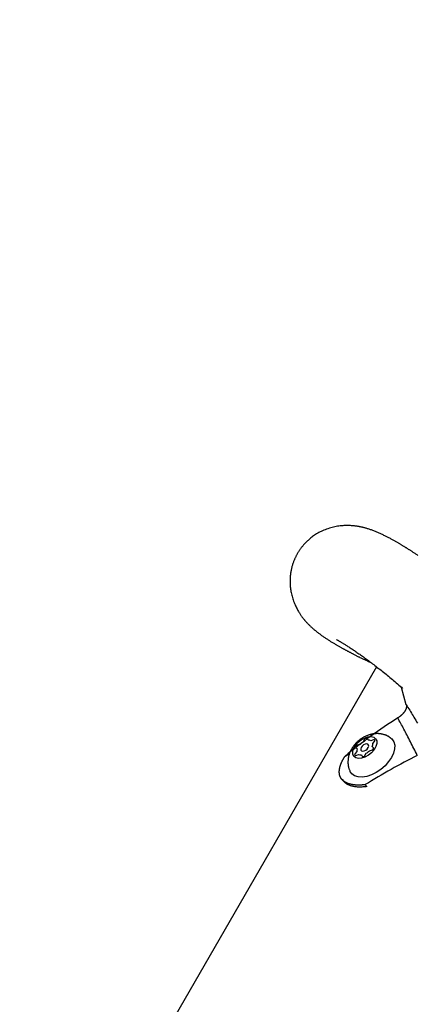
# Model space of a CAD drawing. Extents: x 89 to 4119, y 108 to 2253.
# Drawn here: x 2217 to 2344, y 1580 to 1894 of the extents above; entities that cross this region are included whole.
import ezdxf

# ---------------------------------------------------------------- set-up
doc = ezdxf.new("R2010")
doc.units = 0
doc.layers.add('LAYER01', color=7, linetype='Continuous')

msp = doc.modelspace()

# ---------------------------------------------------------------- linework, layer by layer
at = {"color": 1, "linetype": 'Continuous'}
for p, q in [((2331.05, 1687.55, 0), (2250.99, 1548.89, 0)), ((2340.54, 1675.39, 0), (2339.04, 1680.94, 0)), ((2327.33, 1664.53, 0), (2326.79, 1663.58, 0)), ((2328.32, 1664.09, 0), (2328.01, 1664.76, 0)), ((2330.28, 1664.38, 0), (2329.22, 1663.94, 0)), ((2329.83, 1663.07, 0), (2330.55, 1663.99, 0)), ((2324.68, 1660.46, 0), (2323.97, 1659.54, 0)), ((2324.31, 1661.92, 0), (2324.82, 1661.41, 0)), ((2325.75, 1662.79, 0), (2324.72, 1662.53, 0)), ((2328.76, 1660.75, 0), (2329.79, 1661, 0)), ((2329.86, 1661.09, 0), (2329.67, 1660.99, 0)), ((2330.2, 1661.61, 0), (2329.69, 1662.12, 0)), ((2321.08, 1658.99, 0), (2322.39, 1660.05, 0)), ((2324.24, 1659.15, 0), (2325.29, 1659.59, 0)), ((2326.19, 1659.44, 0), (2326.5, 1658.77, 0)), ((2327.18, 1659, 0), (2327.72, 1659.95, 0)), ((2327.9, 1649.3, 0), (2327.44, 1649.92, 0))]:
    msp.add_line(p, q, dxfattribs=at)
for points in [[(2344.21, 1723.15), (2343.98, 1723.3), (2343.76, 1723.45), (2343.55, 1723.59), (2343.34, 1723.73), (2343.14, 1723.87), (2342.94, 1723.99), (2342.75, 1724.12), (2342.57, 1724.24), (2342.39, 1724.35), (2342.22, 1724.46), (2342.05, 1724.57), (2341.89, 1724.67), (2341.73, 1724.78), (2341.58, 1724.87), (2341.43, 1724.97), (2341.28, 1725.06), (2341.14, 1725.16), (2340.99, 1725.25), (2340.85, 1725.33), (2340.71, 1725.42), (2340.57, 1725.51), (2340.43, 1725.6), (2340.29, 1725.68), (2340.15, 1725.77), (2340.01, 1725.86), (2339.87, 1725.94), (2339.72, 1726.03), (2339.57, 1726.12), (2339.42, 1726.22), (2339.27, 1726.31), (2339.11, 1726.41), (2338.95, 1726.5), (2338.78, 1726.6), (2338.61, 1726.7), (2338.44, 1726.8), (2338.27, 1726.91), (2338.09, 1727.01), (2337.9, 1727.12), (2337.72, 1727.23), (2337.53, 1727.34), (2337.33, 1727.45), (2337.14, 1727.56), (2336.94, 1727.68), (2336.73, 1727.79), (2336.53, 1727.91), (2336.32, 1728.02), (2336.1, 1728.14), (2335.89, 1728.26), (2335.67, 1728.38), (2335.45, 1728.5), (2335.23, 1728.61), (2335.01, 1728.73), (2334.79, 1728.85), (2334.56, 1728.97), (2334.34, 1729.08), (2334.11, 1729.2), (2333.87, 1729.32), (2333.64, 1729.44), (2333.4, 1729.55), (2333.16, 1729.67), (2332.92, 1729.79), (2332.67, 1729.9), (2332.42, 1730.02), (2332.17, 1730.13), (2331.92, 1730.25), (2331.66, 1730.36), (2331.41, 1730.47), (2331.16, 1730.58), (2330.9, 1730.68), (2330.65, 1730.79), (2330.39, 1730.89), (2330.14, 1730.99), (2329.88, 1731.08), (2329.63, 1731.18), (2329.38, 1731.27), (2329.14, 1731.35), (2328.89, 1731.44), (2328.65, 1731.52), (2328.41, 1731.59), (2328.18, 1731.67), (2327.95, 1731.74), (2327.72, 1731.8), (2327.5, 1731.86), (2327.29, 1731.92), (2327.08, 1731.98), (2326.88, 1732.03), (2326.69, 1732.08), (2326.5, 1732.12), (2326.32, 1732.16), (2326.14, 1732.2), (2325.96, 1732.24), (2325.8, 1732.27), (2325.64, 1732.3), (2325.48, 1732.33), (2325.32, 1732.36), (2325.16, 1732.38), (2325.01, 1732.41), (2324.86, 1732.43), (2324.7, 1732.45), (2324.54, 1732.48), (2324.38, 1732.5), (2324.21, 1732.52), (2324.03, 1732.54), (2323.85, 1732.56), (2323.66, 1732.58), (2323.45, 1732.6), (2323.24, 1732.62), (2323, 1732.63), (2322.76, 1732.65), (2322.49, 1732.66), (2322.22, 1732.67), (2321.92, 1732.68), (2321.61, 1732.68), (2321.29, 1732.68), (2320.95, 1732.66), (2320.59, 1732.65), (2320.22, 1732.62), (2319.83, 1732.59), (2319.44, 1732.55), (2319.03, 1732.5), (2318.61, 1732.43), (2318.18, 1732.36), (2317.74, 1732.28), (2317.3, 1732.18), (2316.85, 1732.07), (2316.41, 1731.95), (2315.96, 1731.82), (2315.51, 1731.68), (2315.07, 1731.53), (2314.63, 1731.36), (2314.2, 1731.19), (2313.79, 1731.01), (2313.38, 1730.82), (2312.98, 1730.62), (2312.6, 1730.41), (2312.23, 1730.21), (2311.88, 1729.99), (2311.54, 1729.78), (2311.21, 1729.57), (2310.91, 1729.35), (2310.61, 1729.14), (2310.34, 1728.93), (2310.07, 1728.73), (2309.83, 1728.53), (2309.59, 1728.33), (2309.37, 1728.14), (2309.17, 1727.95), (2308.97, 1727.77), (2308.79, 1727.6), (2308.61, 1727.43), (2308.45, 1727.27), (2308.29, 1727.11), (2308.14, 1726.95), (2308, 1726.8), (2307.86, 1726.65), (2307.72, 1726.49), (2307.59, 1726.34), (2307.46, 1726.18), (2307.33, 1726.03), (2307.21, 1725.88), (2307.09, 1725.72), (2306.97, 1725.57), (2306.85, 1725.41), (2306.74, 1725.26), (2306.63, 1725.1), (2306.52, 1724.94), (2306.41, 1724.79), (2306.31, 1724.63), (2306.2, 1724.47), (2306.1, 1724.32), (2306.01, 1724.16), (2305.91, 1724), (2305.82, 1723.84), (2305.72, 1723.69), (2305.63, 1723.53), (2305.55, 1723.37), (2305.46, 1723.2), (2305.37, 1723.04), (2305.28, 1722.87), (2305.2, 1722.7), (2305.11, 1722.52), (2305.03, 1722.34), (2304.95, 1722.16), (2304.86, 1721.97), (2304.78, 1721.78), (2304.7, 1721.58), (2304.62, 1721.37), (2304.54, 1721.17), (2304.46, 1720.95), (2304.38, 1720.73), (2304.3, 1720.51), (2304.23, 1720.28), (2304.15, 1720.04), (2304.08, 1719.8), (2304.01, 1719.56), (2303.95, 1719.31), (2303.89, 1719.06), (2303.83, 1718.8), (2303.77, 1718.54), (2303.72, 1718.28), (2303.67, 1718.02), (2303.63, 1717.75), (2303.58, 1717.48), (2303.55, 1717.2), (2303.52, 1716.93), (2303.49, 1716.65), (2303.46, 1716.36), (2303.44, 1716.07), (2303.43, 1715.78), (2303.42, 1715.47), (2303.41, 1715.16), (2303.41, 1714.84), (2303.41, 1714.51), (2303.42, 1714.18), (2303.44, 1713.83), (2303.46, 1713.48), (2303.49, 1713.12), (2303.53, 1712.76), (2303.57, 1712.39), (2303.63, 1712.01), (2303.69, 1711.63), (2303.76, 1711.25), (2303.84, 1710.86), (2303.93, 1710.47), (2304.03, 1710.08), (2304.15, 1709.69), (2304.27, 1709.3), (2304.4, 1708.91), (2304.54, 1708.52), (2304.68, 1708.14), (2304.83, 1707.77), (2304.99, 1707.4), (2305.15, 1707.05), (2305.31, 1706.71), (2305.47, 1706.39), (2305.63, 1706.08), (2305.78, 1705.79), (2305.94, 1705.52), (2306.09, 1705.26), (2306.23, 1705.02), (2306.38, 1704.79), (2306.51, 1704.58), (2306.64, 1704.38), (2306.77, 1704.2), (2306.89, 1704.02), (2307, 1703.86), (2307.11, 1703.7), (2307.22, 1703.56), (2307.32, 1703.42), (2307.42, 1703.29), (2307.52, 1703.16), (2307.61, 1703.04), (2307.71, 1702.92), (2307.8, 1702.81), (2307.89, 1702.69), (2307.98, 1702.58), (2308.07, 1702.47), (2308.17, 1702.35), (2308.27, 1702.24), (2308.37, 1702.12), (2308.48, 1702), (2308.59, 1701.88), (2308.7, 1701.75), (2308.82, 1701.62), (2308.94, 1701.49), (2309.07, 1701.36), (2309.2, 1701.22), (2309.34, 1701.08), (2309.48, 1700.94), (2309.62, 1700.79), (2309.78, 1700.65), (2309.93, 1700.5), (2310.09, 1700.35), (2310.25, 1700.2), (2310.42, 1700.04), (2310.59, 1699.89), (2310.77, 1699.73), (2310.95, 1699.58), (2311.13, 1699.42), (2311.32, 1699.27), (2311.51, 1699.11), (2311.7, 1698.96), (2311.89, 1698.8), (2312.08, 1698.65), (2312.28, 1698.5), (2312.48, 1698.35), (2312.68, 1698.2), (2312.88, 1698.05), (2313.08, 1697.9), (2313.28, 1697.75), (2313.49, 1697.61), (2313.69, 1697.46), (2313.9, 1697.32), (2314.11, 1697.17), (2314.31, 1697.03), (2314.52, 1696.89), (2314.73, 1696.75), (2314.93, 1696.62), (2315.14, 1696.48), (2315.34, 1696.35), (2315.55, 1696.21), (2315.75, 1696.08), (2315.96, 1695.96), (2316.16, 1695.83), (2316.36, 1695.7), (2316.57, 1695.58), (2316.77, 1695.45), (2316.98, 1695.33), (2317.18, 1695.2), (2317.39, 1695.08), (2317.59, 1694.96), (2317.8, 1694.84), (2318, 1694.72), (2318.2, 1694.6), (2318.4, 1694.48), (2318.59, 1694.37), (2318.79, 1694.26), (2318.98, 1694.15), (2319.17, 1694.04), (2319.35, 1693.93), (2319.54, 1693.83), (2319.72, 1693.73), (2319.89, 1693.63), (2320.07, 1693.54), (2320.24, 1693.44), (2320.41, 1693.35), (2320.57, 1693.26), (2320.73, 1693.17), (2320.89, 1693.08), (2321.05, 1693), (2321.2, 1692.92), (2321.36, 1692.83), (2321.51, 1692.75), (2321.66, 1692.67), (2321.81, 1692.59), (2321.96, 1692.51), (2322.11, 1692.43), (2322.26, 1692.36), (2322.41, 1692.28), (2322.56, 1692.2), (2322.72, 1692.11), (2322.88, 1692.03), (2323.04, 1691.95), (2323.2, 1691.86), (2323.37, 1691.78), (2323.54, 1691.69), (2323.72, 1691.6), (2323.9, 1691.51), (2324.09, 1691.41), (2324.28, 1691.32), (2324.48, 1691.22), (2324.68, 1691.12), (2324.88, 1691.01), (2325.09, 1690.91), (2325.31, 1690.8), (2325.52, 1690.7), (2325.75, 1690.59), (2325.97, 1690.48), (2326.2, 1690.37), (2326.43, 1690.25), (2326.67, 1690.14), (2326.91, 1690.02), (2327.16, 1689.91), (2327.41, 1689.79), (2327.66, 1689.67), (2327.92, 1689.55), (2328.17, 1689.43), (2328.44, 1689.31), (2328.7, 1689.19), (2328.96, 1689.07), (2329.22, 1688.95)], [(2318.27, 1696.29), (2318.29, 1696.28), (2318.3, 1696.27), (2318.32, 1696.25), (2318.34, 1696.24), (2318.38, 1696.22), (2318.41, 1696.2), (2318.46, 1696.17), (2318.53, 1696.13), (2318.6, 1696.09), (2318.69, 1696.04), (2318.79, 1695.98), (2318.9, 1695.92), (2319.02, 1695.85), (2319.14, 1695.78), (2319.28, 1695.7), (2319.42, 1695.62), (2319.57, 1695.53), (2319.72, 1695.44), (2319.89, 1695.35), (2320.05, 1695.25), (2320.23, 1695.14), (2320.41, 1695.03), (2320.6, 1694.91), (2320.8, 1694.79), (2321, 1694.66), (2321.22, 1694.52), (2321.44, 1694.38), (2321.67, 1694.24), (2321.91, 1694.09), (2322.15, 1693.93), (2322.39, 1693.77), (2322.64, 1693.61), (2322.9, 1693.44), (2323.16, 1693.27), (2323.42, 1693.09), (2323.69, 1692.91), (2323.96, 1692.73), (2324.23, 1692.54), (2324.51, 1692.35), (2324.79, 1692.16), (2325.08, 1691.96), (2325.37, 1691.76), (2325.66, 1691.55), (2325.95, 1691.35), (2326.25, 1691.13), (2326.55, 1690.92), (2326.86, 1690.7), (2327.16, 1690.48), (2327.47, 1690.25), (2327.79, 1690.02), (2328.11, 1689.79), (2328.43, 1689.55), (2328.76, 1689.31), (2329.09, 1689.05), (2329.44, 1688.8), (2329.79, 1688.53), (2330.15, 1688.25), (2330.52, 1687.97), (2330.9, 1687.68), (2331.28, 1687.38), (2331.67, 1687.07), (2332.06, 1686.77), (2332.46, 1686.45), (2332.86, 1686.14), (2333.26, 1685.82), (2333.66, 1685.5), (2334.06, 1685.18), (2334.46, 1684.86), (2334.86, 1684.53), (2335.26, 1684.2), (2335.67, 1683.86), (2336.08, 1683.52), (2336.48, 1683.17), (2336.89, 1682.82), (2337.31, 1682.46), (2337.72, 1682.11), (2338.13, 1681.74), (2338.54, 1681.38), (2338.96, 1681.02), (2339.37, 1680.65)], [(2340.54, 1675.39), (2340.55, 1675.37), (2340.55, 1675.34), (2340.56, 1675.32), (2340.56, 1675.3), (2340.57, 1675.27), (2340.57, 1675.25), (2340.58, 1675.22), (2340.58, 1675.2), (2340.58, 1675.17), (2340.59, 1675.14), (2340.59, 1675.11), (2340.59, 1675.08), (2340.59, 1675.05), (2340.59, 1675.02), (2340.6, 1674.99), (2340.59, 1674.95), (2340.59, 1674.92), (2340.59, 1674.88), (2340.59, 1674.85), (2340.59, 1674.81), (2340.58, 1674.78), (2340.58, 1674.74), (2340.58, 1674.7), (2340.57, 1674.66), (2340.56, 1674.62), (2340.56, 1674.58), (2340.55, 1674.54), (2340.54, 1674.5), (2340.53, 1674.45), (2340.52, 1674.41), (2340.51, 1674.36), (2340.5, 1674.31), (2340.48, 1674.26), (2340.47, 1674.21), (2340.45, 1674.16), (2340.43, 1674.1), (2340.41, 1674.05), (2340.38, 1673.99), (2340.36, 1673.93), (2340.33, 1673.87), (2340.3, 1673.8), (2340.27, 1673.74), (2340.23, 1673.67), (2340.2, 1673.61), (2340.16, 1673.54), (2340.12, 1673.47), (2340.08, 1673.4), (2340.03, 1673.33), (2339.99, 1673.26), (2339.94, 1673.19), (2339.89, 1673.12), (2339.84, 1673.05), (2339.79, 1672.98), (2339.74, 1672.91), (2339.68, 1672.85), (2339.63, 1672.78), (2339.58, 1672.72), (2339.52, 1672.66), (2339.47, 1672.6), (2339.42, 1672.54), (2339.36, 1672.49), (2339.31, 1672.43), (2339.26, 1672.38), (2339.21, 1672.33), (2339.16, 1672.28), (2339.11, 1672.23), (2339.06, 1672.18), (2339.01, 1672.14), (2338.96, 1672.09), (2338.91, 1672.05), (2338.87, 1672.01), (2338.82, 1671.97), (2338.78, 1671.94), (2338.74, 1671.9), (2338.7, 1671.87), (2338.66, 1671.83), (2338.61, 1671.8), (2338.57, 1671.77), (2338.53, 1671.74), (2338.49, 1671.7), (2338.45, 1671.67), (2338.41, 1671.64), (2338.37, 1671.61), (2338.33, 1671.58), (2338.29, 1671.55), (2338.25, 1671.52), (2338.21, 1671.49), (2338.17, 1671.46), (2338.12, 1671.43), (2338.08, 1671.4), (2338.04, 1671.38), (2338, 1671.35), (2337.95, 1671.32), (2337.91, 1671.29), (2337.87, 1671.26), (2337.83, 1671.24)], [(2340.54, 1675.39), (2340.81, 1674.97), (2341.08, 1674.54), (2341.35, 1674.11), (2341.62, 1673.68), (2341.89, 1673.24), (2342.17, 1672.8), (2342.44, 1672.35), (2342.72, 1671.9), (2343, 1671.44), (2343.28, 1670.97), (2343.57, 1670.5), (2343.85, 1670.01), (2344.14, 1669.53)], [(2344.06, 1659.28), (2343.78, 1659.83), (2343.51, 1660.39), (2343.23, 1660.94), (2342.95, 1661.49), (2342.68, 1662.03), (2342.41, 1662.57), (2342.13, 1663.11), (2341.86, 1663.64), (2341.6, 1664.16), (2341.33, 1664.68), (2341.06, 1665.19), (2340.8, 1665.7), (2340.54, 1666.2), (2340.29, 1666.69), (2340.03, 1667.17), (2339.78, 1667.64), (2339.53, 1668.11), (2339.28, 1668.57), (2339.03, 1669.02), (2338.79, 1669.47), (2338.55, 1669.92), (2338.31, 1670.36), (2338.07, 1670.8), (2337.83, 1671.24)], [(2335.58, 1664.78), (2335.49, 1664.85), (2335.4, 1664.92), (2335.31, 1664.99), (2335.22, 1665.06), (2335.12, 1665.13), (2335.02, 1665.2), (2334.92, 1665.27), (2334.81, 1665.33), (2334.7, 1665.39), (2334.58, 1665.46), (2334.46, 1665.52), (2334.33, 1665.58), (2334.2, 1665.63), (2334.06, 1665.69), (2333.92, 1665.74), (2333.77, 1665.79), (2333.62, 1665.84), (2333.47, 1665.89), (2333.31, 1665.94), (2333.15, 1665.98), (2332.99, 1666.02), (2332.82, 1666.06), (2332.66, 1666.09), (2332.49, 1666.12), (2332.32, 1666.15), (2332.15, 1666.17), (2331.98, 1666.19), (2331.81, 1666.2), (2331.64, 1666.22), (2331.47, 1666.22), (2331.3, 1666.23), (2331.12, 1666.23), (2330.95, 1666.22), (2330.78, 1666.21), (2330.6, 1666.2), (2330.43, 1666.19), (2330.25, 1666.17), (2330.08, 1666.14), (2329.9, 1666.12), (2329.73, 1666.09), (2329.55, 1666.05), (2329.38, 1666.01), (2329.2, 1665.97), (2329.02, 1665.93), (2328.85, 1665.88), (2328.67, 1665.82), (2328.49, 1665.77), (2328.32, 1665.7), (2328.14, 1665.64), (2327.96, 1665.57), (2327.79, 1665.5), (2327.61, 1665.42), (2327.44, 1665.34), (2327.26, 1665.25), (2327.09, 1665.16), (2326.91, 1665.07), (2326.74, 1664.97), (2326.57, 1664.87), (2326.4, 1664.76), (2326.23, 1664.65), (2326.06, 1664.54), (2325.89, 1664.42), (2325.73, 1664.3), (2325.56, 1664.18), (2325.4, 1664.05), (2325.24, 1663.91), (2325.08, 1663.78), (2324.92, 1663.64), (2324.77, 1663.49), (2324.62, 1663.35), (2324.47, 1663.2), (2324.33, 1663.05), (2324.19, 1662.89), (2324.05, 1662.73), (2323.91, 1662.57), (2323.78, 1662.41), (2323.66, 1662.25), (2323.54, 1662.08), (2323.42, 1661.91), (2323.3, 1661.74), (2323.2, 1661.57), (2323.09, 1661.4), (2322.99, 1661.23), (2322.9, 1661.06), (2322.81, 1660.89), (2322.72, 1660.72), (2322.64, 1660.56), (2322.57, 1660.39), (2322.5, 1660.23), (2322.44, 1660.08), (2322.38, 1659.93), (2322.33, 1659.78), (2322.28, 1659.64), (2322.24, 1659.5), (2322.2, 1659.37), (2322.16, 1659.24), (2322.13, 1659.11), (2322.1, 1658.99), (2322.08, 1658.87), (2322.05, 1658.75), (2322.03, 1658.64), (2322.01, 1658.52), (2321.99, 1658.41), (2321.97, 1658.3)], [(2335.61, 1664.81), (2335.94, 1664.51), (2336.54, 1663.65), (2336.84, 1662.59), (2336.81, 1661.36), (2336.47, 1660.03), (2335.82, 1658.65), (2334.9, 1657.28), (2333.74, 1655.98), (2332.41, 1654.82), (2330.94, 1653.83), (2329.42, 1653.07), (2327.9, 1652.57), (2326.45, 1652.34), (2325.14, 1652.4), (2324.02, 1652.75), (2323.14, 1653.36), (2322.54, 1654.23), (2322.52, 1654.27)], [(2327.44, 1649.92), (2327.39, 1649.92), (2327.34, 1649.91), (2327.28, 1649.9), (2327.23, 1649.89), (2327.17, 1649.89), (2327.12, 1649.88), (2327.07, 1649.87), (2327.01, 1649.87), (2326.96, 1649.86), (2326.91, 1649.85), (2326.85, 1649.85), (2326.8, 1649.84), (2326.74, 1649.84), (2326.68, 1649.83), (2326.62, 1649.83), (2326.56, 1649.82), (2326.49, 1649.82), (2326.42, 1649.81), (2326.35, 1649.81), (2326.28, 1649.8), (2326.22, 1649.8), (2326.15, 1649.8), (2326.09, 1649.79), (2326.04, 1649.79), (2325.99, 1649.79), (2325.95, 1649.78), (2325.91, 1649.78), (2325.87, 1649.78), (2325.84, 1649.78), (2325.81, 1649.78), (2325.78, 1649.78), (2325.75, 1649.78), (2325.72, 1649.78), (2325.68, 1649.77), (2325.65, 1649.77), (2325.62, 1649.77), (2325.58, 1649.77), (2325.55, 1649.77), (2325.52, 1649.77), (2325.5, 1649.77), (2325.47, 1649.77), (2325.45, 1649.77), (2325.43, 1649.77), (2325.42, 1649.77), (2325.4, 1649.77), (2325.39, 1649.77), (2325.37, 1649.77), (2325.36, 1649.77), (2325.34, 1649.77), (2325.32, 1649.77), (2325.31, 1649.77), (2325.29, 1649.77), (2325.27, 1649.77), (2325.26, 1649.77), (2325.24, 1649.77), (2325.23, 1649.77), (2325.22, 1649.77), (2325.21, 1649.77), (2325.2, 1649.77), (2325.19, 1649.77), (2325.18, 1649.77), (2325.18, 1649.77), (2325.17, 1649.77), (2325.16, 1649.77), (2325.15, 1649.77), (2325.14, 1649.77), (2325.14, 1649.77), (2325.13, 1649.77), (2325.12, 1649.77), (2325.11, 1649.77), (2325.11, 1649.77), (2325.1, 1649.77), (2325.09, 1649.77), (2325.09, 1649.77), (2325.08, 1649.77), (2325.08, 1649.77), (2325.07, 1649.77), (2325.07, 1649.77), (2325.07, 1649.77), (2325.06, 1649.77), (2325.06, 1649.77), (2325.05, 1649.77), (2325.05, 1649.77), (2325.04, 1649.77), (2325.04, 1649.77), (2325.03, 1649.77), (2325.03, 1649.77), (2325.02, 1649.77), (2325.02, 1649.77), (2325.01, 1649.77), (2325, 1649.77), (2325, 1649.77), (2324.99, 1649.77), (2324.97, 1649.77), (2324.95, 1649.78), (2324.93, 1649.78), (2324.9, 1649.78), (2324.86, 1649.78), (2324.82, 1649.78), (2324.78, 1649.78), (2324.73, 1649.78), (2324.69, 1649.78), (2324.64, 1649.79), (2324.59, 1649.79), (2324.54, 1649.79), (2324.49, 1649.79), (2324.44, 1649.8), (2324.4, 1649.8), (2324.35, 1649.8), (2324.29, 1649.81), (2324.24, 1649.81), (2324.19, 1649.82), (2324.13, 1649.82), (2324.07, 1649.83), (2324.01, 1649.84), (2323.95, 1649.84), (2323.89, 1649.85), (2323.84, 1649.86), (2323.79, 1649.86), (2323.74, 1649.87), (2323.7, 1649.88), (2323.66, 1649.88), (2323.63, 1649.89), (2323.6, 1649.89), (2323.57, 1649.89), (2323.55, 1649.9), (2323.52, 1649.9), (2323.49, 1649.91), (2323.47, 1649.91), (2323.44, 1649.92), (2323.41, 1649.92), (2323.38, 1649.93), (2323.35, 1649.93), (2323.33, 1649.93), (2323.3, 1649.94), (2323.28, 1649.94), (2323.26, 1649.95), (2323.24, 1649.95), (2323.23, 1649.95), (2323.21, 1649.96), (2323.2, 1649.96), (2323.19, 1649.96), (2323.17, 1649.96), (2323.16, 1649.97), (2323.15, 1649.97), (2323.13, 1649.97), (2323.12, 1649.97), (2323.11, 1649.98), (2323.09, 1649.98), (2323.08, 1649.98), (2323.07, 1649.98), (2323.06, 1649.99), (2323.05, 1649.99), (2323.04, 1649.99), (2323.03, 1649.99), (2323.02, 1649.99), (2323.02, 1649.99), (2323.01, 1650), (2323, 1650), (2323, 1650), (2322.99, 1650), (2322.98, 1650), (2322.98, 1650), (2322.97, 1650), (2322.96, 1650.01), (2322.96, 1650.01), (2322.95, 1650.01), (2322.95, 1650.01), (2322.94, 1650.01), (2322.94, 1650.01), (2322.93, 1650.01), (2322.93, 1650.01), (2322.93, 1650.01), (2322.92, 1650.02), (2322.92, 1650.02), (2322.92, 1650.02), (2322.91, 1650.02), (2322.91, 1650.02), (2322.9, 1650.02), (2322.9, 1650.02), (2322.89, 1650.02), (2322.89, 1650.02), (2322.89, 1650.02), (2322.88, 1650.02), (2322.88, 1650.03), (2322.87, 1650.03), (2322.87, 1650.03), (2322.86, 1650.03), (2322.84, 1650.03), (2322.82, 1650.04), (2322.79, 1650.05), (2322.75, 1650.06), (2322.7, 1650.07), (2322.65, 1650.08), (2322.59, 1650.1), (2322.52, 1650.11), (2322.44, 1650.13), (2322.37, 1650.15), (2322.29, 1650.17), (2322.21, 1650.19), (2322.14, 1650.22), (2322.06, 1650.24), (2321.99, 1650.27), (2321.92, 1650.3), (2321.84, 1650.32), (2321.76, 1650.36), (2321.69, 1650.39), (2321.61, 1650.43), (2321.52, 1650.47), (2321.44, 1650.51), (2321.36, 1650.55), (2321.28, 1650.6), (2321.2, 1650.64), (2321.12, 1650.68), (2321.05, 1650.72), (2320.99, 1650.76), (2320.93, 1650.79), (2320.88, 1650.82), (2320.84, 1650.85), (2320.8, 1650.87), (2320.76, 1650.9), (2320.73, 1650.92), (2320.7, 1650.94), (2320.67, 1650.97), (2320.63, 1650.99), (2320.6, 1651.02), (2320.56, 1651.05), (2320.53, 1651.07), (2320.5, 1651.1), (2320.47, 1651.12), (2320.44, 1651.15), (2320.41, 1651.17), (2320.39, 1651.19), (2320.37, 1651.21), (2320.35, 1651.22), (2320.33, 1651.24), (2320.32, 1651.25), (2320.3, 1651.26), (2320.29, 1651.28), (2320.28, 1651.29), (2320.26, 1651.3), (2320.25, 1651.32), (2320.23, 1651.33), (2320.22, 1651.35), (2320.2, 1651.36), (2320.19, 1651.37), (2320.17, 1651.39), (2320.16, 1651.4), (2320.15, 1651.41), (2320.14, 1651.42), (2320.13, 1651.43), (2320.13, 1651.43), (2320.12, 1651.44), (2320.11, 1651.45), (2320.11, 1651.46), (2320.1, 1651.46), (2320.09, 1651.47), (2320.09, 1651.48), (2320.08, 1651.49), (2320.07, 1651.49), (2320.07, 1651.5), (2320.06, 1651.51), (2320.05, 1651.51), (2320.05, 1651.52), (2320.04, 1651.53), (2320.04, 1651.53), (2320.03, 1651.53), (2320.03, 1651.54), (2320.03, 1651.54), (2320.02, 1651.55), (2320.02, 1651.55), (2320.02, 1651.55), (2320.02, 1651.56), (2320.01, 1651.56), (2320.01, 1651.56), (2320, 1651.57), (2320, 1651.57), (2320, 1651.58), (2320, 1651.58), (2319.99, 1651.58), (2319.99, 1651.59), (2319.99, 1651.59), (2319.99, 1651.59), (2319.98, 1651.59), (2319.98, 1651.59), (2319.98, 1651.6), (2319.98, 1651.6), (2319.98, 1651.6), (2319.98, 1651.6), (2319.97, 1651.61), (2319.97, 1651.61), (2319.97, 1651.61), (2319.97, 1651.61), (2319.96, 1651.62), (2319.96, 1651.62), (2319.96, 1651.62), (2319.96, 1651.62), (2319.96, 1651.62), (2319.95, 1651.63), (2319.95, 1651.63), (2319.95, 1651.64), (2319.94, 1651.64), (2319.93, 1651.65), (2319.92, 1651.67), (2319.91, 1651.68), (2319.89, 1651.7), (2319.88, 1651.72), (2319.86, 1651.74), (2319.84, 1651.77), (2319.82, 1651.79), (2319.8, 1651.82), (2319.78, 1651.84), (2319.76, 1651.87), (2319.74, 1651.9), (2319.73, 1651.92), (2319.71, 1651.95), (2319.69, 1651.98), (2319.67, 1652.01), (2319.65, 1652.04), (2319.63, 1652.07), (2319.61, 1652.11), (2319.6, 1652.14), (2319.58, 1652.18), (2319.56, 1652.22), (2319.54, 1652.25), (2319.52, 1652.29), (2319.5, 1652.32), (2319.49, 1652.35), (2319.48, 1652.38), (2319.47, 1652.4), (2319.46, 1652.42), (2319.45, 1652.44), (2319.44, 1652.46), (2319.43, 1652.48), (2319.42, 1652.49), (2319.42, 1652.51), (2319.41, 1652.53), (2319.4, 1652.55), (2319.4, 1652.57), (2319.39, 1652.59), (2319.38, 1652.61), (2319.37, 1652.62), (2319.37, 1652.64), (2319.36, 1652.66), (2319.36, 1652.67), (2319.35, 1652.68), (2319.35, 1652.69), (2319.34, 1652.71), (2319.34, 1652.71), (2319.34, 1652.72), (2319.33, 1652.73), (2319.33, 1652.74), (2319.33, 1652.75), (2319.33, 1652.76), (2319.32, 1652.77), (2319.32, 1652.78), (2319.32, 1652.79), (2319.31, 1652.8), (2319.31, 1652.81), (2319.31, 1652.82), (2319.31, 1652.82), (2319.3, 1652.83), (2319.3, 1652.84), (2319.3, 1652.84), (2319.3, 1652.85), (2319.3, 1652.85), (2319.3, 1652.86), (2319.29, 1652.86), (2319.29, 1652.87), (2319.29, 1652.87), (2319.29, 1652.88), (2319.29, 1652.88), (2319.29, 1652.89), (2319.29, 1652.89), (2319.28, 1652.89), (2319.28, 1652.9), (2319.28, 1652.9), (2319.28, 1652.91), (2319.28, 1652.91), (2319.28, 1652.91), (2319.28, 1652.91), (2319.28, 1652.92), (2319.28, 1652.92), (2319.28, 1652.92), (2319.28, 1652.93), (2319.28, 1652.93), (2319.27, 1652.93), (2319.27, 1652.93), (2319.27, 1652.94), (2319.27, 1652.94), (2319.27, 1652.94), (2319.27, 1652.95), (2319.27, 1652.95), (2319.27, 1652.95), (2319.27, 1652.96), (2319.27, 1652.96), (2319.27, 1652.96), (2319.26, 1652.97), (2319.26, 1652.98), (2319.26, 1652.99), (2319.26, 1653), (2319.25, 1653.01), (2319.25, 1653.02), (2319.25, 1653.04), (2319.24, 1653.06), (2319.24, 1653.07), (2319.23, 1653.09), (2319.23, 1653.11), (2319.23, 1653.12), (2319.22, 1653.14), (2319.22, 1653.16), (2319.22, 1653.18), (2319.21, 1653.19), (2319.21, 1653.21), (2319.2, 1653.23), (2319.2, 1653.25), (2319.2, 1653.27), (2319.19, 1653.29), (2319.19, 1653.32), (2319.19, 1653.34), (2319.18, 1653.36), (2319.18, 1653.38), (2319.18, 1653.4), (2319.18, 1653.42), (2319.17, 1653.43), (2319.17, 1653.45), (2319.17, 1653.46), (2319.17, 1653.47), (2319.17, 1653.48), (2319.17, 1653.49), (2319.16, 1653.5), (2319.16, 1653.51), (2319.16, 1653.52), (2319.16, 1653.54), (2319.16, 1653.55), (2319.16, 1653.56), (2319.16, 1653.57), (2319.16, 1653.58), (2319.16, 1653.59), (2319.15, 1653.6), (2319.15, 1653.61), (2319.15, 1653.61), (2319.15, 1653.62), (2319.15, 1653.63), (2319.15, 1653.63), (2319.15, 1653.64), (2319.15, 1653.64), (2319.15, 1653.65), (2319.15, 1653.65), (2319.15, 1653.66), (2319.15, 1653.66), (2319.15, 1653.67), (2319.15, 1653.68), (2319.15, 1653.68), (2319.15, 1653.69), (2319.15, 1653.69), (2319.15, 1653.69), (2319.15, 1653.7), (2319.15, 1653.7), (2319.15, 1653.7), (2319.15, 1653.71), (2319.15, 1653.71), (2319.15, 1653.71), (2319.15, 1653.72), (2319.14, 1653.72), (2319.14, 1653.72), (2319.14, 1653.73), (2319.14, 1653.73), (2319.14, 1653.73), (2319.14, 1653.74), (2319.14, 1653.74), (2319.14, 1653.75), (2319.14, 1653.75), (2319.14, 1653.75), (2319.14, 1653.76), (2319.14, 1653.76), (2319.14, 1653.77), (2319.14, 1653.78), (2319.14, 1653.78), (2319.14, 1653.79), (2319.14, 1653.81), (2319.14, 1653.82), (2319.14, 1653.84), (2319.14, 1653.85), (2319.14, 1653.87), (2319.14, 1653.89), (2319.14, 1653.91), (2319.13, 1653.93), (2319.13, 1653.94), (2319.13, 1653.96), (2319.13, 1653.98), (2319.13, 1654), (2319.13, 1654.02), (2319.13, 1654.04), (2319.13, 1654.06), (2319.13, 1654.09), (2319.14, 1654.11), (2319.14, 1654.14), (2319.14, 1654.16), (2319.14, 1654.19), (2319.14, 1654.21), (2319.14, 1654.23), (2319.14, 1654.25), (2319.14, 1654.27), (2319.14, 1654.29), (2319.14, 1654.31), (2319.14, 1654.32), (2319.14, 1654.33), (2319.15, 1654.35), (2319.15, 1654.36), (2319.15, 1654.37), (2319.15, 1654.38), (2319.15, 1654.39), (2319.15, 1654.41), (2319.15, 1654.42), (2319.15, 1654.43), (2319.15, 1654.44), (2319.15, 1654.46), (2319.15, 1654.47), (2319.16, 1654.48), (2319.16, 1654.49), (2319.16, 1654.49), (2319.16, 1654.5), (2319.16, 1654.51), (2319.16, 1654.51), (2319.16, 1654.52), (2319.16, 1654.53), (2319.16, 1654.53), (2319.16, 1654.54), (2319.16, 1654.54), (2319.16, 1654.55), (2319.16, 1654.56), (2319.16, 1654.56), (2319.16, 1654.57), (2319.17, 1654.57), (2319.17, 1654.58), (2319.17, 1654.58), (2319.17, 1654.59), (2319.17, 1654.59), (2319.17, 1654.59), (2319.17, 1654.6), (2319.17, 1654.6), (2319.17, 1654.6), (2319.17, 1654.61), (2319.17, 1654.61), (2319.17, 1654.62), (2319.17, 1654.62), (2319.17, 1654.62), (2319.17, 1654.63), (2319.17, 1654.63), (2319.17, 1654.64), (2319.17, 1654.64), (2319.17, 1654.64), (2319.17, 1654.65), (2319.17, 1654.65), (2319.17, 1654.66), (2319.18, 1654.66), (2319.18, 1654.67), (2319.18, 1654.68), (2319.18, 1654.69), (2319.18, 1654.7), (2319.18, 1654.72), (2319.18, 1654.74), (2319.19, 1654.76), (2319.19, 1654.78), (2319.19, 1654.8), (2319.2, 1654.82), (2319.2, 1654.84), (2319.2, 1654.86), (2319.2, 1654.88), (2319.21, 1654.9), (2319.21, 1654.93), (2319.22, 1654.95), (2319.22, 1654.97), (2319.22, 1654.99), (2319.23, 1655.02), (2319.23, 1655.05), (2319.24, 1655.07), (2319.24, 1655.1), (2319.25, 1655.13), (2319.26, 1655.15), (2319.26, 1655.18), (2319.27, 1655.2), (2319.27, 1655.23), (2319.27, 1655.24), (2319.28, 1655.26), (2319.28, 1655.28), (2319.28, 1655.29), (2319.29, 1655.3), (2319.29, 1655.32), (2319.29, 1655.33), (2319.3, 1655.34), (2319.3, 1655.36), (2319.3, 1655.37), (2319.31, 1655.38), (2319.31, 1655.4), (2319.31, 1655.41), (2319.32, 1655.42), (2319.32, 1655.44), (2319.32, 1655.45), (2319.32, 1655.46), (2319.33, 1655.47), (2319.33, 1655.47), (2319.33, 1655.48), (2319.33, 1655.49), (2319.33, 1655.49), (2319.33, 1655.5), (2319.34, 1655.51), (2319.34, 1655.51), (2319.34, 1655.52), (2319.34, 1655.53), (2319.34, 1655.53), (2319.34, 1655.54), (2319.35, 1655.55), (2319.35, 1655.55), (2319.35, 1655.56), (2319.35, 1655.56), (2319.35, 1655.57), (2319.35, 1655.57), (2319.35, 1655.58), (2319.35, 1655.58), (2319.36, 1655.58), (2319.36, 1655.59), (2319.36, 1655.59), (2319.36, 1655.6), (2319.36, 1655.6), (2319.36, 1655.6), (2319.36, 1655.61), (2319.36, 1655.61), (2319.36, 1655.62), (2319.37, 1655.62), (2319.37, 1655.63), (2319.37, 1655.63), (2319.37, 1655.63), (2319.37, 1655.64), (2319.37, 1655.64), (2319.37, 1655.65), (2319.38, 1655.66), (2319.38, 1655.67), (2319.38, 1655.68), (2319.39, 1655.69), (2319.39, 1655.71), (2319.4, 1655.73), (2319.4, 1655.75), (2319.41, 1655.77), (2319.41, 1655.8), (2319.42, 1655.82), (2319.43, 1655.84), (2319.44, 1655.87), (2319.44, 1655.89), (2319.45, 1655.91), (2319.46, 1655.94), (2319.46, 1655.96), (2319.47, 1655.99), (2319.48, 1656.01), (2319.49, 1656.04), (2319.5, 1656.07), (2319.51, 1656.1), (2319.52, 1656.13), (2319.53, 1656.16), (2319.54, 1656.18), (2319.55, 1656.21), (2319.56, 1656.24), (2319.57, 1656.26), (2319.57, 1656.28), (2319.58, 1656.3), (2319.59, 1656.32), (2319.59, 1656.33), (2319.6, 1656.35), (2319.6, 1656.36), (2319.61, 1656.38), (2319.61, 1656.39), (2319.62, 1656.4), (2319.62, 1656.42), (2319.63, 1656.43), (2319.64, 1656.45), (2319.64, 1656.46), (2319.65, 1656.48), (2319.65, 1656.49), (2319.66, 1656.5), (2319.66, 1656.51), (2319.66, 1656.52), (2319.67, 1656.53), (2319.67, 1656.54), (2319.67, 1656.55), (2319.68, 1656.55), (2319.68, 1656.56), (2319.68, 1656.57), (2319.68, 1656.57), (2319.69, 1656.58), (2319.69, 1656.59), (2319.69, 1656.6), (2319.7, 1656.6), (2319.7, 1656.61), (2319.7, 1656.62), (2319.7, 1656.62), (2319.71, 1656.63), (2319.71, 1656.63), (2319.71, 1656.64), (2319.71, 1656.64), (2319.71, 1656.65), (2319.71, 1656.65), (2319.72, 1656.65), (2319.72, 1656.66), (2319.72, 1656.66), (2319.72, 1656.67), (2319.72, 1656.67), (2319.72, 1656.68), (2319.73, 1656.68), (2319.73, 1656.69), (2319.73, 1656.69), (2319.73, 1656.7), (2319.73, 1656.7), (2319.74, 1656.7), (2319.74, 1656.71), (2319.74, 1656.71), (2319.74, 1656.72), (2319.75, 1656.73), (2319.75, 1656.74), (2319.76, 1656.75), (2319.76, 1656.77), (2319.77, 1656.79), (2319.78, 1656.81), (2319.79, 1656.83), (2319.8, 1656.85), (2319.81, 1656.88), (2319.82, 1656.9), (2319.83, 1656.93), (2319.84, 1656.95), (2319.85, 1656.98), (2319.86, 1657), (2319.87, 1657.03), (2319.89, 1657.06), (2319.9, 1657.09), (2319.91, 1657.12), (2319.93, 1657.15), (2319.95, 1657.19), (2319.97, 1657.23), (2319.99, 1657.27), (2320.01, 1657.31), (2320.03, 1657.35), (2320.05, 1657.39), (2320.06, 1657.43), (2320.08, 1657.47), (2320.1, 1657.5), (2320.12, 1657.54), (2320.13, 1657.57), (2320.15, 1657.6), (2320.16, 1657.64), (2320.18, 1657.67), (2320.21, 1657.71), (2320.23, 1657.76), (2320.26, 1657.81), (2320.29, 1657.87), (2320.32, 1657.93), (2320.35, 1657.99), (2320.39, 1658.05), (2320.42, 1658.12), (2320.46, 1658.18), (2320.49, 1658.25), (2320.53, 1658.3), (2320.56, 1658.36), (2320.59, 1658.42), (2320.62, 1658.47), (2320.65, 1658.52), (2320.68, 1658.57), (2320.71, 1658.62), (2320.75, 1658.67), (2320.78, 1658.72), (2320.81, 1658.77), (2320.84, 1658.82), (2320.87, 1658.87), (2320.9, 1658.92), (2320.94, 1658.97), (2320.97, 1659.02), (2321, 1659.07)], [(2321.97, 1658.3), (2321.96, 1658.12), (2321.94, 1657.94), (2321.93, 1657.77), (2321.92, 1657.59), (2321.91, 1657.41), (2321.9, 1657.24), (2321.9, 1657.06), (2321.9, 1656.89), (2321.91, 1656.71), (2321.92, 1656.54), (2321.93, 1656.37), (2321.96, 1656.2), (2321.98, 1656.03), (2322.01, 1655.86), (2322.05, 1655.7), (2322.09, 1655.54), (2322.13, 1655.38), (2322.18, 1655.22), (2322.23, 1655.07), (2322.28, 1654.92), (2322.34, 1654.76), (2322.4, 1654.61), (2322.46, 1654.46), (2322.52, 1654.31)], [(2320.12, 1651.45), (2320.16, 1651.41), (2320.2, 1651.36), (2320.24, 1651.32), (2320.28, 1651.28), (2320.31, 1651.24), (2320.35, 1651.2), (2320.39, 1651.16), (2320.43, 1651.11), (2320.47, 1651.07), (2320.51, 1651.03), (2320.55, 1650.99), (2320.59, 1650.95), (2320.63, 1650.91), (2320.67, 1650.86), (2320.71, 1650.82), (2320.75, 1650.78)], [(2327.9, 1649.3), (2327.59, 1649.27), (2327.28, 1649.24), (2326.97, 1649.21), (2326.66, 1649.19), (2326.35, 1649.17), (2326.05, 1649.16), (2325.76, 1649.15), (2325.46, 1649.15), (2325.18, 1649.15), (2324.9, 1649.17), (2324.63, 1649.19), (2324.37, 1649.22), (2324.11, 1649.26), (2323.86, 1649.3), (2323.61, 1649.35), (2323.38, 1649.41), (2323.15, 1649.47), (2322.92, 1649.53), (2322.71, 1649.6), (2322.5, 1649.68), (2322.3, 1649.76), (2322.11, 1649.84), (2321.93, 1649.92), (2321.76, 1650.01), (2321.59, 1650.1), (2321.44, 1650.19), (2321.29, 1650.29), (2321.16, 1650.38), (2321.03, 1650.48), (2320.91, 1650.58), (2320.81, 1650.68), (2320.71, 1650.79), (2320.63, 1650.9), (2320.55, 1651.01), (2320.48, 1651.12), (2320.42, 1651.23), (2320.37, 1651.35), (2320.31, 1651.46), (2320.26, 1651.58), (2320.22, 1651.69)]]:
    msp.add_lwpolyline(points, dxfattribs=at)
for points in [[(2323.41, 1660.49), (2323.7, 1661.46), (2324.27, 1662.45), (2325.09, 1663.39), (2326.09, 1664.2), (2327.17, 1664.81), (2328.27, 1665.17), (2329.28, 1665.26), (2330.13, 1665.07), (2330.75, 1664.61), (2331.08, 1663.91), (2331.1, 1663.05), (2330.81, 1662.08), (2330.24, 1661.08), (2329.42, 1660.14), (2328.43, 1659.33), (2327.34, 1658.72), (2326.24, 1658.36), (2325.23, 1658.27), (2324.38, 1658.46), (2323.76, 1658.93), (2323.43, 1659.62)], [(2328.54, 1662.19), (2328.5, 1662.58), (2328.27, 1662.84), (2327.89, 1662.93), (2327.41, 1662.85), (2326.91, 1662.61), (2326.46, 1662.23), (2326.13, 1661.79), (2325.97, 1661.34), (2326.01, 1660.96), (2326.24, 1660.7), (2326.62, 1660.6), (2327.1, 1660.68), (2327.6, 1660.93), (2328.05, 1661.3), (2328.38, 1661.75)]]:
    msp.add_lwpolyline(points, close=True, dxfattribs=at)
for centre, radius, start, end in [((2434.87, 1519.35, 0), 180.24, 122.5749, 129.1792), ((2329.31, 1659.23, 0), 5.03, 120.0286, 134.9962), ((2329.23, 1659.96, 0), 4.96, 104.2427, 112.5814), ((2328.5, 1662.37, 0), 1.74, 65.1684, 95.7581), ((2329.27, 1663.4, 0), 1.4, 25.1102, 44.4738), ((2328.99, 1659.21, 0), 5.41, 142.1121, 149.9808), ((2326.67, 1660.66, 0), 1.99, 157.8478, 185.7097), ((2325.2, 1664.31, 0), 5.03, 300.0286, 314.9962), ((2327.84, 1662.88, 0), 1.99, 337.8478, 5.7097), ((2325.52, 1664.32, 0), 5.41, 322.1121, 329.9808), ((2325.24, 1660.13, 0), 1.4, 205.1102, 224.4738), ((2326.02, 1661.16, 0), 1.74, 245.1684, 275.7581), ((2325.28, 1663.58, 0), 4.96, 284.2427, 292.5814), ((2449.84, 1452, 0), 232.72, 117.0355, 121.7317)]:
    msp.add_arc(centre, radius, start, end, dxfattribs=at)
at = {"layer": 'LAYER01', "color": 7, "linetype": 'Continuous'}
for radius, start, end in [(550, 22.4274, 97.5726), (380, 60, 232.1424), (380, 255.2356, 60)]:
    msp.add_arc((2378.71, 1656.64, 0), radius, start, end, dxfattribs=at)

doc.saveas('drawing.dxf')
